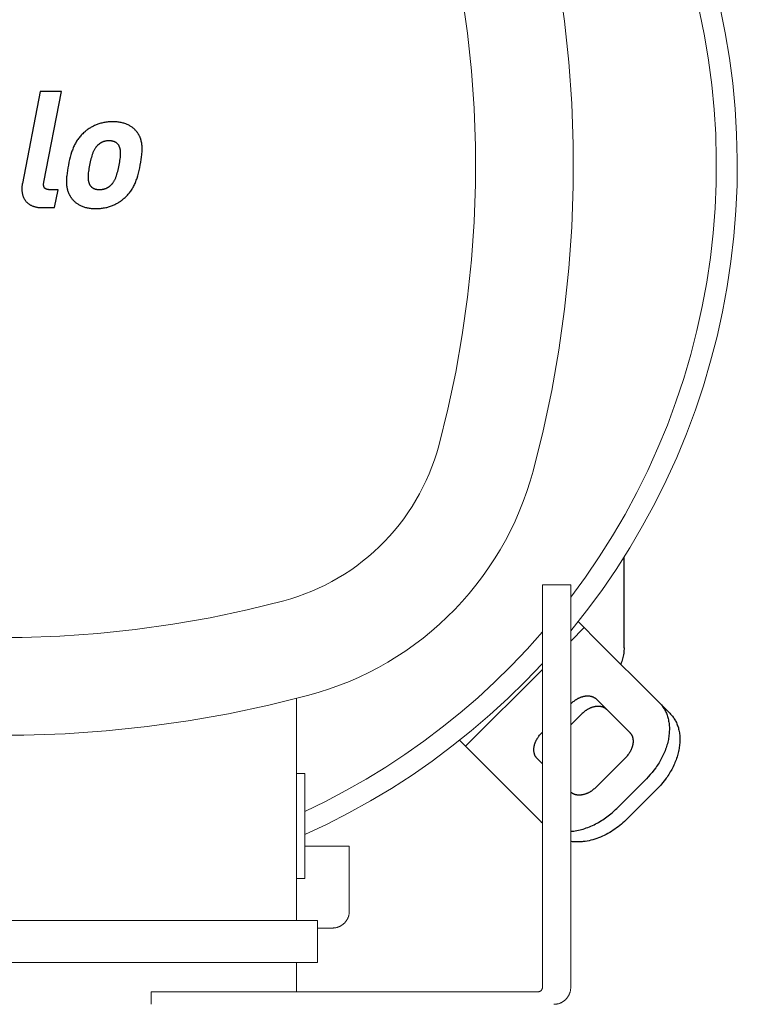
# Model space of a CAD drawing. Units: millimetres. Extents: x -1668 to 3354, y 3549 to 9499.
# Drawn here: x 834 to 1005, y 8581 to 8815 of the extents above; entities that cross this region are included whole.
import ezdxf

# ---------------------------------------------------------------- set-up
doc = ezdxf.new("R2010")
doc.units = ezdxf.units.MM
for name, color, linetype, lineweight, true_color in [('Make2D$Visible$Curves$0', 7, 'Continuous', 0, 0xe6e6e6), ('Make2D$Visible$Curves$3DCPCOLOR253', 7, 'Continuous', 0, 0xadadad), ('Make2D$Visible$Curves$3DCPCOLOR254', 7, 'Continuous', 0, 0xd6d6d6)]:
    doc.layers.add(name, color=color, linetype=linetype, lineweight=lineweight, true_color=true_color)
for name, color, linetype, true_color in [('Make2D$Visible$Curves$1', 7, 'Continuous', 0x000000), ('Make2D$Visible$Curves$2', 7, 'Continuous', 0x000000), ('Make2D$Visible$Curves$3', 7, 'Continuous', 0x000000)]:
    doc.layers.add(name, color=color, linetype=linetype, true_color=true_color)

msp = doc.modelspace()

# ---------------------------------------------------------------- linework, layer by layer
at = {"layer": 'Make2D$Visible$Curves$0', "color": 126, "true_color": 0x008060}
for points in [[(956.52, 8707.78), (958.9, 8717.32), (960.94, 8726.94), (962.64, 8736.62), (964.01, 8746.35), (965.03, 8756.13), (965.71, 8765.93), (966.06, 8775.76), (966.06, 8785.59), (965.71, 8795.41), (965.03, 8805.21), (964.01, 8814.99), (962.64, 8824.72), (960.94, 8834.4), (958.9, 8844.02), (956.52, 8853.56)], [(934.02, 8847.54), (936.19, 8838.79), (938.06, 8829.97), (939.63, 8821.09), (940.88, 8812.16), (941.82, 8803.19), (942.45, 8794.19), (942.76, 8785.18), (942.76, 8776.16), (942.45, 8767.15), (941.82, 8758.15), (940.88, 8749.19), (939.63, 8740.25), (938.06, 8731.37), (936.19, 8722.55), (934.02, 8713.8)], [(1001.13, 8818.18), (1002.33, 8812.22), (1003.32, 8806.22), (1004.11, 8800.19), (1004.68, 8794.14), (1005.04, 8788.07), (1005.19, 8782), (1005.14, 8775.92), (1004.86, 8769.84), (1004.38, 8763.78), (1003.69, 8757.75), (1002.79, 8751.73), (1001.68, 8745.76), (1000.37, 8739.82), (998.84, 8733.94), (997.12, 8728.11), (995.19, 8722.34), (993.07, 8716.65), (990.75, 8711.03), (988.23, 8705.49), (985.52, 8700.05), (982.63, 8694.71), (979.55, 8689.46), (976.29, 8684.33), (972.86, 8679.31), (969.25, 8674.42), (965.48, 8669.66)], [(965.48, 8677.72), (968.97, 8682.47), (972.3, 8687.35), (975.45, 8692.34), (978.43, 8697.43), (981.23, 8702.62), (983.84, 8707.91), (986.27, 8713.29), (988.52, 8718.74), (990.57, 8724.27), (992.43, 8729.87), (994.1, 8735.53), (995.57, 8741.25), (996.83, 8747.01), (997.9, 8752.81), (998.77, 8758.65), (999.43, 8764.51), (999.89, 8770.39), (1000.14, 8776.29), (1000.19, 8782.19), (1000.04, 8788.09), (999.68, 8793.98), (999.11, 8799.85), (998.35, 8805.7), (997.38, 8811.52), (996.21, 8817.3)], [(934.02, 8713.8), (933.53, 8712.1), (932.99, 8710.42), (932.39, 8708.76), (931.74, 8707.12), (931.03, 8705.51), (930.26, 8703.92), (929.45, 8702.35), (928.58, 8700.82), (927.66, 8699.31), (926.69, 8697.84), (925.67, 8696.39), (924.6, 8694.99), (923.48, 8693.62), (922.32, 8692.29), (921.12, 8691), (919.87, 8689.75), (918.58, 8688.55), (917.25, 8687.39), (915.88, 8686.27), (914.48, 8685.2), (913.04, 8684.18), (911.56, 8683.21), (910.06, 8682.29), (908.52, 8681.42), (906.95, 8680.61), (905.36, 8679.84), (903.75, 8679.13), (902.11, 8678.48), (900.45, 8677.88), (898.77, 8677.34), (897.07, 8676.86)], [(903.09, 8654.35), (905.54, 8655.05), (907.97, 8655.83), (910.37, 8656.7), (912.74, 8657.64), (915.08, 8658.67), (917.38, 8659.77), (919.65, 8660.95), (921.87, 8662.21), (924.05, 8663.54), (926.18, 8664.95), (928.26, 8666.42), (930.3, 8667.97), (932.27, 8669.58), (934.2, 8671.26), (936.06, 8673), (937.87, 8674.81), (939.61, 8676.67), (941.29, 8678.6), (942.9, 8680.57), (944.45, 8682.61), (945.92, 8684.69), (947.33, 8686.82), (948.66, 8689), (949.92, 8691.22), (951.1, 8693.49), (952.2, 8695.79), (953.23, 8698.13), (954.17, 8700.5), (955.04, 8702.9), (955.82, 8705.33), (956.52, 8707.78)], [(897.07, 8676.86), (888.32, 8674.68), (879.5, 8672.81), (870.62, 8671.24), (861.69, 8669.99), (852.72, 8669.05), (843.72, 8668.42), (834.71, 8668.11), (825.69, 8668.11), (816.68, 8668.42), (807.68, 8669.05), (798.71, 8669.99), (789.78, 8671.24), (780.9, 8672.81), (772.08, 8674.68), (763.33, 8676.86)], [(902.1, 8626.62), (907.05, 8629.03), (911.91, 8631.6), (916.69, 8634.32), (921.38, 8637.19), (925.97, 8640.22), (930.47, 8643.39), (934.85, 8646.7), (939.13, 8650.16), (943.3, 8653.75), (947.34, 8657.47), (951.27, 8661.33), (955.07, 8665.31), (958.73, 8669.41)], [(958.73, 8661.91), (954.69, 8657.67), (950.5, 8653.58), (946.18, 8649.63), (941.74, 8645.82), (937.16, 8642.16), (932.47, 8638.66), (927.66, 8635.32), (922.75, 8632.14), (917.73, 8629.13), (912.61, 8626.29), (907.4, 8623.62), (902.1, 8621.12)], [(757.31, 8654.35), (766.85, 8651.97), (776.47, 8649.93), (786.15, 8648.23), (795.88, 8646.87), (805.66, 8645.84), (815.46, 8645.16), (825.29, 8644.81), (835.11, 8644.81), (844.94, 8645.16), (854.74, 8645.84), (864.52, 8646.87), (874.25, 8648.23), (883.93, 8649.93), (893.55, 8651.97), (903.09, 8654.35)], [(900.1, 8600.67), (900.1, 8653.56)], [(900.1, 8635.67), (902.1, 8635.67)], [(902.1, 8610.67), (902.1, 8635.67)], [(902.1, 8610.67), (900.1, 8610.67)], [(905.1, 8600.67), (755.3, 8600.67)], [(905.1, 8600.67), (905.1, 8590.67)], [(755.3, 8590.67), (905.1, 8590.67)], [(900.1, 8583.67), (900.1, 8590.67)]]:
    msp.add_lwpolyline(points, dxfattribs=at)
at = {"layer": 'Make2D$Visible$Curves$1', "color": 251, "true_color": 0x545454}
for points in [[(968.69, 8670.46), (967.28, 8671.88)], [(965.48, 8667.25), (968.69, 8670.46)], [(971.19, 8667.96), (968.69, 8670.46)], [(986.62, 8652.53), (971.19, 8667.96)], [(940.41, 8642.18), (958.73, 8660.5)], [(965.59, 8652.36), (965.75, 8652.51), (965.91, 8652.66), (966.09, 8652.81), (966.27, 8652.96), (966.46, 8653.1), (966.56, 8653.17), (966.66, 8653.23), (966.76, 8653.3), (966.86, 8653.36), (966.96, 8653.42), (967.06, 8653.48), (967.17, 8653.54), (967.27, 8653.6), (967.38, 8653.65), (967.49, 8653.7), (967.6, 8653.75), (967.71, 8653.8), (967.82, 8653.84), (967.93, 8653.88), (968.04, 8653.92), (968.15, 8653.96), (968.26, 8653.99), (968.37, 8654.03), (968.48, 8654.05), (968.6, 8654.08), (968.71, 8654.1), (968.82, 8654.12), (968.93, 8654.14), (969.04, 8654.16), (969.15, 8654.17), (969.25, 8654.18), (969.36, 8654.18), (969.47, 8654.19), (969.57, 8654.19), (969.68, 8654.18), (969.78, 8654.18), (969.88, 8654.17), (969.98, 8654.16), (970.08, 8654.14), (970.17, 8654.13), (970.27, 8654.11), (970.36, 8654.09), (970.45, 8654.06), (970.54, 8654.04), (970.63, 8654.01), (970.71, 8653.98), (970.8, 8653.94), (970.88, 8653.91), (970.96, 8653.87), (971.03, 8653.83), (971.11, 8653.79), (971.18, 8653.74), (971.25, 8653.7), (971.32, 8653.65), (971.38, 8653.6), (971.45, 8653.55), (971.51, 8653.5), (971.56, 8653.45), (971.62, 8653.39)], [(971.62, 8653.39), (979.55, 8645.46)], [(965.48, 8652.25), (965.59, 8652.36)], [(974.12, 8650.89), (974.06, 8650.95), (974.01, 8651), (973.95, 8651.05), (973.88, 8651.1), (973.82, 8651.15), (973.75, 8651.2), (973.68, 8651.24), (973.61, 8651.29), (973.53, 8651.33), (973.46, 8651.37), (973.38, 8651.41), (973.3, 8651.44), (973.21, 8651.48), (973.13, 8651.51), (973.04, 8651.54), (972.95, 8651.56), (972.86, 8651.59), (972.77, 8651.61), (972.67, 8651.63), (972.58, 8651.64), (972.48, 8651.66), (972.38, 8651.67), (972.28, 8651.68), (972.18, 8651.68), (972.07, 8651.69), (971.97, 8651.69), (971.86, 8651.68), (971.75, 8651.68), (971.65, 8651.67), (971.54, 8651.66), (971.43, 8651.64), (971.32, 8651.62), (971.21, 8651.6), (971.1, 8651.58), (970.98, 8651.55), (970.87, 8651.53), (970.76, 8651.49), (970.65, 8651.46), (970.54, 8651.42), (970.43, 8651.38), (970.32, 8651.34), (970.21, 8651.3), (970.1, 8651.25), (969.99, 8651.2), (969.88, 8651.15), (969.77, 8651.1), (969.67, 8651.04), (969.56, 8650.98), (969.46, 8650.92), (969.36, 8650.86), (969.26, 8650.8), (969.16, 8650.73), (969.06, 8650.67), (968.96, 8650.6), (968.77, 8650.46), (968.59, 8650.31), (968.41, 8650.16), (968.25, 8650.01), (968.09, 8649.86)], [(986.62, 8652.53), (986.79, 8652.36), (986.95, 8652.19), (987.1, 8652.01), (987.25, 8651.82), (987.4, 8651.62), (987.54, 8651.42), (987.68, 8651.21), (987.81, 8650.99), (987.93, 8650.77), (988.05, 8650.54), (988.17, 8650.3), (988.28, 8650.06), (988.38, 8649.81), (988.47, 8649.56), (988.56, 8649.3), (988.64, 8649.03), (988.71, 8648.76), (988.77, 8648.48), (988.83, 8648.19), (988.88, 8647.9), (988.92, 8647.61), (988.96, 8647.31), (988.98, 8647.01), (989, 8646.7), (989, 8646.39), (989, 8646.07), (988.99, 8645.76), (988.98, 8645.43), (988.95, 8645.11), (988.91, 8644.78), (988.87, 8644.45), (988.82, 8644.12), (988.76, 8643.79), (988.69, 8643.46), (988.61, 8643.12), (988.52, 8642.79), (988.43, 8642.45), (988.33, 8642.12), (988.21, 8641.79), (988.1, 8641.45), (987.97, 8641.12), (987.84, 8640.79), (987.7, 8640.46), (987.55, 8640.14), (987.39, 8639.81), (987.23, 8639.49), (987.07, 8639.17), (986.89, 8638.86), (986.71, 8638.55), (986.53, 8638.24), (986.34, 8637.93), (986.14, 8637.63), (985.94, 8637.34), (985.74, 8637.05), (985.32, 8636.48), (984.88, 8635.94), (984.44, 8635.41), (983.98, 8634.91), (983.51, 8634.43)], [(989.12, 8650.03), (986.62, 8652.53)], [(968.09, 8649.86), (965.48, 8647.25)], [(989.12, 8650.03), (989.29, 8649.86), (989.45, 8649.69), (989.6, 8649.51), (989.75, 8649.32), (989.9, 8649.12), (990.04, 8648.92), (990.18, 8648.71), (990.31, 8648.49), (990.43, 8648.27), (990.55, 8648.04), (990.67, 8647.8), (990.78, 8647.56), (990.88, 8647.31), (990.97, 8647.06), (991.06, 8646.8), (991.14, 8646.53), (991.21, 8646.26), (991.27, 8645.98), (991.33, 8645.69), (991.38, 8645.4), (991.42, 8645.11), (991.46, 8644.81), (991.48, 8644.51), (991.5, 8644.2), (991.5, 8643.89), (991.5, 8643.57), (991.49, 8643.26), (991.48, 8642.93), (991.45, 8642.61), (991.41, 8642.28), (991.37, 8641.95), (991.32, 8641.62), (991.26, 8641.29), (991.19, 8640.96), (991.11, 8640.62), (991.02, 8640.29), (990.93, 8639.95), (990.83, 8639.62), (990.71, 8639.29), (990.6, 8638.95), (990.47, 8638.62), (990.34, 8638.29), (990.2, 8637.96), (990.05, 8637.64), (989.89, 8637.31), (989.73, 8636.99), (989.57, 8636.67), (989.39, 8636.36), (989.21, 8636.05), (989.03, 8635.74), (988.84, 8635.43), (988.64, 8635.13), (988.44, 8634.84), (988.24, 8634.55), (987.82, 8633.98), (987.38, 8633.44), (986.94, 8632.91), (986.48, 8632.41), (986.01, 8631.93)], [(938.99, 8643.6), (940.41, 8642.18)], [(957.48, 8639.25), (957.42, 8639.31), (957.37, 8639.36), (957.32, 8639.42), (957.27, 8639.49), (957.22, 8639.55), (957.17, 8639.62), (957.13, 8639.69), (957.08, 8639.76), (957.04, 8639.84), (957, 8639.91), (956.96, 8639.99), (956.93, 8640.07), (956.89, 8640.16), (956.86, 8640.24), (956.83, 8640.33), (956.81, 8640.42), (956.78, 8640.51), (956.76, 8640.6), (956.74, 8640.7), (956.73, 8640.79), (956.71, 8640.89), (956.7, 8640.99), (956.69, 8641.09), (956.69, 8641.19), (956.68, 8641.3), (956.69, 8641.4), (956.69, 8641.51), (956.69, 8641.62), (956.7, 8641.72), (956.71, 8641.83), (956.73, 8641.94), (956.75, 8642.05), (956.77, 8642.16), (956.79, 8642.27), (956.82, 8642.39), (956.85, 8642.5), (956.88, 8642.61), (956.91, 8642.72), (956.95, 8642.83), (956.99, 8642.94), (957.03, 8643.05), (957.07, 8643.16), (957.12, 8643.27), (957.17, 8643.38), (957.22, 8643.49), (957.28, 8643.6), (957.33, 8643.7), (957.39, 8643.81), (957.45, 8643.91), (957.51, 8644.01), (957.57, 8644.12), (957.64, 8644.22), (957.7, 8644.31), (957.77, 8644.41), (957.91, 8644.6), (958.06, 8644.78), (958.21, 8644.96), (958.36, 8645.12), (958.51, 8645.28)], [(958.51, 8645.28), (958.73, 8645.5)], [(979.55, 8645.46), (979.6, 8645.41), (979.66, 8645.35), (979.71, 8645.29), (979.76, 8645.22), (979.81, 8645.16), (979.86, 8645.09), (979.9, 8645.02), (979.95, 8644.95), (979.99, 8644.87), (980.03, 8644.8), (980.07, 8644.72), (980.1, 8644.64), (980.14, 8644.55), (980.17, 8644.47), (980.2, 8644.38), (980.22, 8644.29), (980.25, 8644.2), (980.27, 8644.11), (980.29, 8644.02), (980.3, 8643.92), (980.32, 8643.82), (980.33, 8643.72), (980.34, 8643.62), (980.34, 8643.52), (980.34, 8643.41), (980.34, 8643.31), (980.34, 8643.2), (980.34, 8643.1), (980.33, 8642.99), (980.31, 8642.88), (980.3, 8642.77), (980.28, 8642.66), (980.26, 8642.55), (980.24, 8642.44), (980.21, 8642.33), (980.18, 8642.21), (980.15, 8642.1), (980.12, 8641.99), (980.08, 8641.88), (980.04, 8641.77), (980, 8641.66), (979.96, 8641.55), (979.91, 8641.44), (979.86, 8641.33), (979.81, 8641.22), (979.75, 8641.11), (979.7, 8641.01), (979.64, 8640.9), (979.58, 8640.8), (979.52, 8640.7), (979.46, 8640.6), (979.39, 8640.5), (979.32, 8640.4), (979.26, 8640.3), (979.12, 8640.11), (978.97, 8639.93), (978.82, 8639.75), (978.67, 8639.59), (978.51, 8639.43)], [(942.91, 8639.68), (940.41, 8642.18)], [(942.91, 8639.68), (958.34, 8624.25)], [(958.73, 8638), (957.48, 8639.25)], [(978.51, 8639.43), (971.44, 8632.36)], [(983.51, 8634.43), (976.44, 8627.36)], [(971.44, 8632.36), (971.29, 8632.2), (971.12, 8632.05), (970.95, 8631.91), (970.77, 8631.77), (970.59, 8631.63), (970.4, 8631.5), (970.3, 8631.43), (970.2, 8631.37), (970.1, 8631.31), (970, 8631.25), (969.9, 8631.19), (969.79, 8631.14), (969.69, 8631.08), (969.58, 8631.03), (969.48, 8630.98), (969.37, 8630.94), (969.26, 8630.89), (969.15, 8630.85), (969.05, 8630.81), (968.94, 8630.77), (968.83, 8630.74), (968.72, 8630.7), (968.61, 8630.67), (968.5, 8630.65), (968.39, 8630.62), (968.28, 8630.6), (968.17, 8630.58), (968.07, 8630.57), (967.96, 8630.55), (967.85, 8630.54), (967.75, 8630.53), (967.64, 8630.53), (967.54, 8630.53), (967.43, 8630.53), (967.33, 8630.53), (967.23, 8630.54), (967.13, 8630.54), (967.04, 8630.55), (966.94, 8630.57), (966.85, 8630.58), (966.75, 8630.6), (966.66, 8630.63), (966.57, 8630.65), (966.49, 8630.67), (966.4, 8630.7), (966.32, 8630.73), (966.24, 8630.77), (966.16, 8630.8), (966.08, 8630.84), (966, 8630.88), (965.93, 8630.92), (965.86, 8630.96), (965.79, 8631.01), (965.73, 8631.05), (965.66, 8631.1), (965.6, 8631.15), (965.54, 8631.2), (965.48, 8631.25)], [(986.01, 8631.93), (978.94, 8624.86)], [(965.48, 8621.9), (965.84, 8621.93), (966.21, 8621.97), (966.58, 8622.02), (966.95, 8622.09), (967.33, 8622.16), (967.7, 8622.25), (968.07, 8622.35), (968.45, 8622.45), (968.82, 8622.57), (969.2, 8622.7), (969.57, 8622.83), (969.94, 8622.98), (970.31, 8623.13), (970.68, 8623.3), (971.04, 8623.47), (971.4, 8623.65), (971.76, 8623.84), (972.11, 8624.03), (972.46, 8624.24), (972.8, 8624.45), (973.14, 8624.66), (973.47, 8624.88), (973.8, 8625.11), (974.12, 8625.35), (974.43, 8625.58), (974.74, 8625.83), (975.04, 8626.07), (975.34, 8626.32), (975.62, 8626.58), (975.9, 8626.83), (976.18, 8627.09), (976.44, 8627.36)], [(978.94, 8624.86), (978.62, 8624.54), (978.28, 8624.22), (977.93, 8623.91), (977.57, 8623.6), (977.2, 8623.3), (976.82, 8623), (976.43, 8622.71), (976.03, 8622.43), (975.63, 8622.16), (975.21, 8621.89), (974.79, 8621.64), (974.36, 8621.39), (973.93, 8621.16), (973.48, 8620.94), (973.04, 8620.73), (972.59, 8620.54), (972.13, 8620.36), (971.68, 8620.19), (971.22, 8620.03), (970.76, 8619.9), (970.3, 8619.77), (969.84, 8619.67), (969.38, 8619.58), (968.93, 8619.5), (968.48, 8619.44), (968.25, 8619.42), (968.03, 8619.4), (967.81, 8619.39), (967.59, 8619.37), (967.37, 8619.37), (967.15, 8619.37), (966.94, 8619.37), (966.72, 8619.37), (966.51, 8619.38), (966.3, 8619.39), (966.09, 8619.41), (965.89, 8619.43), (965.68, 8619.46), (965.48, 8619.49)], [(958.34, 8624.25), (958.47, 8624.12), (958.6, 8624), (958.73, 8623.88)], [(958.34, 8624.25), (958.73, 8623.85)]]:
    msp.add_lwpolyline(points, dxfattribs=at)
at = {"layer": 'Make2D$Visible$Curves$2', "color": 7, "true_color": 0xffffff}
for points in [[(839.02, 8798.22), (834.77, 8776.34)], [(844.07, 8798.22), (839.02, 8798.22)], [(839.88, 8776.65), (844.07, 8798.22)], [(856.29, 8791.03), (856.01, 8791.03), (855.74, 8791.02), (855.47, 8791), (855.21, 8790.98), (854.94, 8790.95), (854.69, 8790.91), (854.44, 8790.87), (854.19, 8790.83), (853.94, 8790.77), (853.71, 8790.72), (853.47, 8790.66), (853.24, 8790.59), (853.02, 8790.52), (852.79, 8790.44), (852.58, 8790.36), (852.36, 8790.28), (852.16, 8790.19), (851.95, 8790.1), (851.75, 8790.01), (851.56, 8789.91), (851.37, 8789.81), (851.18, 8789.7), (851, 8789.6), (850.82, 8789.49), (850.65, 8789.38), (850.48, 8789.26), (850.31, 8789.15), (850.15, 8789.03), (850, 8788.91), (849.84, 8788.79), (849.7, 8788.66), (849.55, 8788.54)], [(862.1, 8788.54), (862.01, 8788.66), (861.91, 8788.79), (861.8, 8788.91), (861.69, 8789.03), (861.58, 8789.15), (861.46, 8789.26), (861.33, 8789.38), (861.2, 8789.49), (861.06, 8789.6), (860.92, 8789.7), (860.77, 8789.81), (860.62, 8789.91), (860.46, 8790.01), (860.3, 8790.1), (860.13, 8790.19), (859.95, 8790.28), (859.77, 8790.36), (859.58, 8790.44), (859.39, 8790.52), (859.19, 8790.59), (858.98, 8790.66), (858.77, 8790.72), (858.55, 8790.77), (858.32, 8790.83), (858.09, 8790.87), (857.85, 8790.91), (857.61, 8790.95), (857.36, 8790.98), (857.1, 8791), (856.84, 8791.02), (856.57, 8791.03), (856.29, 8791.03)], [(849.55, 8788.54), (849.35, 8788.36), (849.16, 8788.18), (848.97, 8787.99), (848.79, 8787.81), (848.61, 8787.62), (848.45, 8787.42), (848.29, 8787.23), (848.13, 8787.02), (847.98, 8786.82), (847.84, 8786.61), (847.7, 8786.4), (847.57, 8786.18), (847.44, 8785.96), (847.32, 8785.74), (847.2, 8785.51), (847.09, 8785.27), (846.98, 8785.03), (846.88, 8784.79), (846.77, 8784.53), (846.68, 8784.28), (846.58, 8784.01), (846.49, 8783.75), (846.32, 8783.19), (846.16, 8782.61), (846.01, 8782), (845.87, 8781.36), (845.74, 8780.69)], [(855.41, 8786.48), (855.31, 8786.48), (855.22, 8786.48), (855.13, 8786.47), (855.04, 8786.47), (854.95, 8786.46), (854.86, 8786.45), (854.78, 8786.44), (854.69, 8786.42), (854.6, 8786.41), (854.52, 8786.39), (854.44, 8786.37), (854.36, 8786.35), (854.28, 8786.33), (854.2, 8786.31), (854.12, 8786.28), (854.04, 8786.25), (853.96, 8786.22), (853.89, 8786.19), (853.81, 8786.16), (853.74, 8786.13), (853.66, 8786.09), (853.59, 8786.05), (853.52, 8786.01), (853.45, 8785.97), (853.38, 8785.93), (853.31, 8785.89), (853.24, 8785.84), (853.17, 8785.79), (853.1, 8785.74), (853.04, 8785.69), (852.97, 8785.64), (852.9, 8785.59)], [(857.6, 8785.59), (857.56, 8785.64), (857.51, 8785.69), (857.47, 8785.74), (857.42, 8785.79), (857.37, 8785.84), (857.31, 8785.89), (857.26, 8785.93), (857.21, 8785.97), (857.15, 8786.01), (857.09, 8786.05), (857.03, 8786.09), (856.97, 8786.13), (856.91, 8786.16), (856.84, 8786.19), (856.78, 8786.22), (856.71, 8786.25), (856.64, 8786.28), (856.57, 8786.31), (856.5, 8786.33), (856.42, 8786.35), (856.35, 8786.37), (856.27, 8786.39), (856.19, 8786.41), (856.11, 8786.42), (856.03, 8786.44), (855.95, 8786.45), (855.86, 8786.46), (855.77, 8786.47), (855.69, 8786.47), (855.59, 8786.48), (855.5, 8786.48), (855.41, 8786.48)], [(862.87, 8780.69), (862.99, 8781.36), (863.1, 8782), (863.19, 8782.61), (863.25, 8783.19), (863.28, 8783.47), (863.3, 8783.75), (863.31, 8784.01), (863.32, 8784.28), (863.33, 8784.53), (863.32, 8784.79), (863.31, 8785.03), (863.3, 8785.27), (863.28, 8785.51), (863.25, 8785.74), (863.21, 8785.96), (863.17, 8786.18), (863.12, 8786.4), (863.1, 8786.51), (863.07, 8786.61), (863.04, 8786.72), (863.01, 8786.82), (862.97, 8786.92), (862.94, 8787.02), (862.9, 8787.13), (862.86, 8787.23), (862.82, 8787.32), (862.78, 8787.42), (862.73, 8787.52), (862.68, 8787.62), (862.63, 8787.71), (862.58, 8787.81), (862.53, 8787.9), (862.48, 8787.99), (862.42, 8788.09), (862.36, 8788.18), (862.3, 8788.27), (862.24, 8788.36), (862.17, 8788.45), (862.1, 8788.54)], [(852.9, 8785.59), (852.85, 8785.54), (852.79, 8785.49), (852.73, 8785.44), (852.68, 8785.38), (852.62, 8785.33), (852.57, 8785.27), (852.52, 8785.22), (852.47, 8785.16), (852.42, 8785.1), (852.37, 8785.05), (852.32, 8784.99), (852.28, 8784.93), (852.19, 8784.8), (852.1, 8784.67), (852.02, 8784.54), (851.94, 8784.41), (851.86, 8784.27), (851.79, 8784.13), (851.72, 8783.99), (851.65, 8783.84), (851.59, 8783.69), (851.53, 8783.53), (851.47, 8783.37), (851.41, 8783.21), (851.31, 8782.89), (851.21, 8782.54), (851.11, 8782.19), (850.94, 8781.46), (850.79, 8780.69)], [(857.82, 8780.69), (857.96, 8781.46), (858.02, 8781.83), (858.08, 8782.19), (858.12, 8782.54), (858.15, 8782.89), (858.17, 8783.05), (858.17, 8783.21), (858.18, 8783.37), (858.18, 8783.53), (858.18, 8783.69), (858.17, 8783.84), (858.17, 8783.99), (858.15, 8784.13), (858.13, 8784.27), (858.12, 8784.34), (858.11, 8784.41), (858.1, 8784.48), (858.08, 8784.54), (858.07, 8784.61), (858.05, 8784.67), (858.03, 8784.74), (858.02, 8784.8), (857.99, 8784.86), (857.97, 8784.93), (857.95, 8784.99), (857.93, 8785.05), (857.9, 8785.1), (857.87, 8785.16), (857.84, 8785.22), (857.82, 8785.27), (857.78, 8785.33), (857.75, 8785.38), (857.72, 8785.44), (857.68, 8785.49), (857.64, 8785.54), (857.6, 8785.59)], [(845.74, 8780.69), (845.61, 8780.01), (845.5, 8779.37), (845.42, 8778.75), (845.35, 8778.17), (845.32, 8777.88), (845.3, 8777.61), (845.29, 8777.34), (845.28, 8777.07), (845.27, 8776.82), (845.28, 8776.56), (845.29, 8776.32), (845.3, 8776.07), (845.32, 8775.84), (845.35, 8775.61), (845.39, 8775.38), (845.43, 8775.16), (845.47, 8774.94), (845.5, 8774.84), (845.53, 8774.73), (845.56, 8774.63), (845.59, 8774.52), (845.63, 8774.42), (845.66, 8774.32), (845.7, 8774.22), (845.74, 8774.12), (845.78, 8774.02), (845.82, 8773.92), (845.87, 8773.82), (845.92, 8773.73), (845.96, 8773.63), (846.02, 8773.53), (846.07, 8773.44), (846.12, 8773.35), (846.18, 8773.25), (846.24, 8773.16), (846.3, 8773.07), (846.36, 8772.98), (846.43, 8772.89), (846.5, 8772.8)], [(850.79, 8780.69), (850.64, 8779.92), (850.58, 8779.54), (850.53, 8779.18), (850.48, 8778.83), (850.45, 8778.48), (850.44, 8778.31), (850.43, 8778.15), (850.42, 8777.99), (850.42, 8777.83), (850.42, 8777.67), (850.43, 8777.52), (850.44, 8777.37), (850.45, 8777.22), (850.47, 8777.08), (850.48, 8777.01), (850.49, 8776.94), (850.5, 8776.87), (850.52, 8776.81), (850.53, 8776.74), (850.55, 8776.67), (850.57, 8776.61), (850.58, 8776.54), (850.6, 8776.48), (850.63, 8776.42), (850.65, 8776.36), (850.67, 8776.3), (850.7, 8776.24), (850.73, 8776.18), (850.75, 8776.12), (850.78, 8776.07), (850.81, 8776.01), (850.85, 8775.96), (850.88, 8775.91), (850.92, 8775.85), (850.95, 8775.8), (850.99, 8775.75)], [(855.69, 8775.75), (855.75, 8775.8), (855.81, 8775.85), (855.87, 8775.91), (855.92, 8775.96), (855.97, 8776.01), (856.03, 8776.07), (856.08, 8776.12), (856.13, 8776.18), (856.18, 8776.24), (856.23, 8776.3), (856.27, 8776.36), (856.32, 8776.42), (856.41, 8776.54), (856.5, 8776.67), (856.58, 8776.81), (856.66, 8776.94), (856.74, 8777.08), (856.81, 8777.22), (856.88, 8777.37), (856.95, 8777.52), (857.01, 8777.67), (857.07, 8777.83), (857.13, 8777.99), (857.19, 8778.15), (857.3, 8778.48), (857.4, 8778.83), (857.49, 8779.18), (857.66, 8779.92), (857.82, 8780.69)], [(859.04, 8772.8), (859.25, 8772.98), (859.44, 8773.16), (859.63, 8773.35), (859.81, 8773.53), (859.98, 8773.73), (860.15, 8773.92), (860.31, 8774.12), (860.47, 8774.32), (860.62, 8774.52), (860.76, 8774.73), (860.9, 8774.94), (861.03, 8775.16), (861.16, 8775.38), (861.28, 8775.61), (861.4, 8775.84), (861.51, 8776.07), (861.62, 8776.32), (861.72, 8776.56), (861.83, 8776.82), (861.92, 8777.07), (862.02, 8777.34), (862.11, 8777.61), (862.28, 8778.17), (862.44, 8778.75), (862.59, 8779.37), (862.73, 8780.01), (862.87, 8780.69)], [(834.77, 8776.34), (834.75, 8776.2), (834.72, 8776.07), (834.7, 8775.93), (834.69, 8775.8), (834.67, 8775.66), (834.66, 8775.53), (834.65, 8775.4), (834.65, 8775.26), (834.64, 8775.13), (834.64, 8775), (834.64, 8774.87), (834.65, 8774.73), (834.66, 8774.6), (834.67, 8774.47), (834.68, 8774.35), (834.7, 8774.22), (834.72, 8774.09), (834.74, 8773.97), (834.77, 8773.84), (834.79, 8773.72), (834.83, 8773.6), (834.86, 8773.48), (834.9, 8773.36), (834.94, 8773.24), (834.99, 8773.12), (835.03, 8773.01), (835.09, 8772.9), (835.14, 8772.79), (835.2, 8772.68), (835.26, 8772.57), (835.32, 8772.47), (835.39, 8772.36), (835.46, 8772.26), (835.54, 8772.16), (835.62, 8772.07), (835.7, 8771.97), (835.79, 8771.88), (835.87, 8771.79), (835.97, 8771.7), (836.06, 8771.62), (836.16, 8771.54), (836.27, 8771.46), (836.38, 8771.38), (836.49, 8771.31), (836.6, 8771.24), (836.72, 8771.17), (836.84, 8771.11), (836.97, 8771.05), (837.1, 8770.99), (837.24, 8770.93), (837.38, 8770.88), (837.52, 8770.83), (837.66, 8770.79), (837.82, 8770.75), (837.97, 8770.71), (838.13, 8770.68), (838.29, 8770.65), (838.46, 8770.62), (838.63, 8770.6), (838.81, 8770.58), (838.99, 8770.56), (839.17, 8770.55), (839.36, 8770.55), (839.55, 8770.55)], [(841.31, 8774.82), (841.2, 8774.82), (841.08, 8774.83), (841.03, 8774.83), (840.98, 8774.84), (840.93, 8774.84), (840.87, 8774.85), (840.83, 8774.86), (840.78, 8774.87), (840.73, 8774.88), (840.69, 8774.89), (840.64, 8774.9), (840.6, 8774.91), (840.56, 8774.92), (840.52, 8774.94), (840.48, 8774.95), (840.44, 8774.97), (840.4, 8774.98), (840.37, 8775), (840.33, 8775.02), (840.32, 8775.03), (840.3, 8775.04), (840.28, 8775.05), (840.27, 8775.06), (840.25, 8775.07), (840.24, 8775.08), (840.22, 8775.09), (840.21, 8775.1), (840.19, 8775.11), (840.18, 8775.13), (840.16, 8775.14), (840.15, 8775.15), (840.14, 8775.16), (840.12, 8775.17), (840.11, 8775.19), (840.1, 8775.2), (840.09, 8775.21), (840.07, 8775.23), (840.06, 8775.24), (840.05, 8775.25), (840.04, 8775.27), (840.03, 8775.28), (840.02, 8775.3), (840.01, 8775.31), (840, 8775.33), (839.99, 8775.34), (839.98, 8775.36), (839.97, 8775.37), (839.96, 8775.39), (839.95, 8775.4), (839.94, 8775.42), (839.94, 8775.44), (839.93, 8775.45), (839.92, 8775.47), (839.91, 8775.49), (839.91, 8775.5), (839.89, 8775.54), (839.88, 8775.58), (839.87, 8775.61), (839.86, 8775.65), (839.85, 8775.69), (839.84, 8775.73), (839.84, 8775.77), (839.83, 8775.81), (839.83, 8775.85), (839.82, 8775.9), (839.82, 8775.94), (839.82, 8775.99), (839.82, 8776.03), (839.82, 8776.08), (839.82, 8776.13), (839.82, 8776.17), (839.82, 8776.22), (839.83, 8776.32), (839.85, 8776.43), (839.86, 8776.54), (839.88, 8776.65)], [(843.26, 8774.82), (841.31, 8774.82)], [(842.43, 8770.55), (843.26, 8774.82)], [(850.99, 8775.75), (851.04, 8775.7), (851.08, 8775.65), (851.13, 8775.6), (851.18, 8775.55), (851.23, 8775.5), (851.28, 8775.45), (851.33, 8775.41), (851.39, 8775.37), (851.44, 8775.33), (851.5, 8775.29), (851.56, 8775.25), (851.62, 8775.21), (851.68, 8775.18), (851.74, 8775.15), (851.8, 8775.12), (851.87, 8775.09), (851.94, 8775.06), (852.01, 8775.04), (852.08, 8775.01), (852.15, 8774.99), (852.22, 8774.97), (852.3, 8774.95), (852.37, 8774.93), (852.45, 8774.92), (852.53, 8774.9), (852.62, 8774.89), (852.7, 8774.88), (852.79, 8774.87), (852.88, 8774.87), (852.97, 8774.86), (853.06, 8774.86), (853.15, 8774.86)], [(853.15, 8774.86), (853.25, 8774.86), (853.34, 8774.86), (853.43, 8774.87), (853.52, 8774.87), (853.61, 8774.88), (853.7, 8774.89), (853.79, 8774.9), (853.88, 8774.92), (853.96, 8774.93), (854.05, 8774.95), (854.13, 8774.97), (854.22, 8774.99), (854.3, 8775.01), (854.38, 8775.04), (854.46, 8775.06), (854.54, 8775.09), (854.62, 8775.12), (854.7, 8775.15), (854.77, 8775.18), (854.85, 8775.21), (854.93, 8775.25), (855, 8775.29), (855.07, 8775.33), (855.15, 8775.37), (855.22, 8775.41), (855.29, 8775.45), (855.36, 8775.5), (855.43, 8775.55), (855.49, 8775.6), (855.56, 8775.65), (855.63, 8775.7), (855.69, 8775.75)], [(846.5, 8772.8), (846.59, 8772.68), (846.69, 8772.55), (846.79, 8772.43), (846.9, 8772.31), (847.02, 8772.2), (847.14, 8772.08), (847.26, 8771.97), (847.39, 8771.85), (847.53, 8771.74), (847.67, 8771.64), (847.81, 8771.53), (847.97, 8771.43), (848.12, 8771.33), (848.29, 8771.24), (848.46, 8771.15), (848.63, 8771.06), (848.81, 8770.98), (849, 8770.9), (849.19, 8770.82), (849.39, 8770.75), (849.59, 8770.69), (849.8, 8770.62), (850.02, 8770.57), (850.24, 8770.52), (850.47, 8770.47), (850.71, 8770.43), (850.95, 8770.39), (851.2, 8770.37), (851.46, 8770.34), (851.72, 8770.33), (851.99, 8770.32), (852.27, 8770.31)], [(852.27, 8770.31), (852.55, 8770.32), (852.82, 8770.33), (853.09, 8770.34), (853.36, 8770.37), (853.62, 8770.39), (853.87, 8770.43), (854.13, 8770.47), (854.38, 8770.52), (854.62, 8770.57), (854.86, 8770.62), (855.1, 8770.69), (855.33, 8770.75), (855.56, 8770.82), (855.78, 8770.9), (856, 8770.98), (856.21, 8771.06), (856.43, 8771.15), (856.63, 8771.24), (856.83, 8771.33), (857.03, 8771.43), (857.22, 8771.53), (857.41, 8771.64), (857.59, 8771.74), (857.77, 8771.85), (857.95, 8771.97), (858.12, 8772.08), (858.28, 8772.2), (858.45, 8772.31), (858.6, 8772.43), (858.75, 8772.55), (858.9, 8772.68), (859.04, 8772.8)], [(839.55, 8770.55), (842.43, 8770.55)]]:
    msp.add_lwpolyline(points, dxfattribs=at)
at = {"layer": 'Make2D$Visible$Curves$3', "color": 9, "true_color": 0xbbbbbb}
for points in [[(978.2, 8665.67), (978.2, 8687.28)], [(978.2, 8665.67), (978.19, 8665.34), (978.18, 8665), (978.15, 8664.67), (978.11, 8664.33), (978.06, 8664), (978, 8663.67), (977.93, 8663.34), (977.84, 8663.02), (977.75, 8662.7), (977.64, 8662.38), (977.53, 8662.06), (977.4, 8661.75)]]:
    msp.add_lwpolyline(points, dxfattribs=at)
at = {"layer": 'Make2D$Visible$Curves$3DCPCOLOR253'}
for points in [[(958.73, 8680.67), (965.48, 8680.67)], [(958.73, 8584.67), (958.73, 8680.67)], [(965.48, 8680.67), (965.48, 8584.67)], [(957.73, 8583.67), (957.77, 8583.67), (957.8, 8583.67), (957.83, 8583.68), (957.87, 8583.68), (957.9, 8583.68), (957.93, 8583.69), (957.97, 8583.7), (958, 8583.71), (958.03, 8583.72), (958.07, 8583.73), (958.1, 8583.74), (958.13, 8583.75), (958.16, 8583.77), (958.19, 8583.78), (958.22, 8583.8), (958.25, 8583.82), (958.28, 8583.83), (958.31, 8583.85), (958.34, 8583.87), (958.36, 8583.89), (958.39, 8583.92), (958.41, 8583.94), (958.44, 8583.96), (958.46, 8583.99), (958.49, 8584.01), (958.51, 8584.04), (958.53, 8584.07), (958.55, 8584.09), (958.57, 8584.12), (958.59, 8584.15), (958.6, 8584.18), (958.62, 8584.21), (958.63, 8584.24), (958.65, 8584.27), (958.66, 8584.3), (958.67, 8584.34), (958.68, 8584.37), (958.69, 8584.4), (958.7, 8584.43), (958.71, 8584.47), (958.72, 8584.5), (958.72, 8584.53), (958.73, 8584.57), (958.73, 8584.6), (958.73, 8584.64), (958.73, 8584.67)], [(965.48, 8584.67), (965.48, 8584.53), (965.47, 8584.4), (965.46, 8584.26), (965.44, 8584.13), (965.42, 8583.99), (965.4, 8583.86), (965.37, 8583.72), (965.33, 8583.59), (965.29, 8583.46), (965.25, 8583.33), (965.2, 8583.2), (965.15, 8583.08), (965.09, 8582.95), (965.03, 8582.83), (964.97, 8582.71), (964.9, 8582.59), (964.82, 8582.48), (964.75, 8582.36), (964.67, 8582.25), (964.58, 8582.15), (964.49, 8582.04), (964.4, 8581.94), (964.31, 8581.84), (964.21, 8581.75), (964.11, 8581.66), (964, 8581.57), (963.9, 8581.48), (963.79, 8581.4), (963.67, 8581.33), (963.56, 8581.25), (963.44, 8581.18), (963.32, 8581.12), (963.2, 8581.06), (963.07, 8581), (962.95, 8580.95), (962.82, 8580.9), (962.69, 8580.86), (962.56, 8580.82), (962.43, 8580.78), (962.29, 8580.75), (962.16, 8580.73), (962.02, 8580.71), (961.89, 8580.69), (961.75, 8580.68), (961.62, 8580.67), (961.48, 8580.67)], [(865.48, 8580.67), (865.48, 8583.67)], [(865.48, 8583.67), (957.73, 8583.67)]]:
    msp.add_lwpolyline(points, dxfattribs=at)
at = {"layer": 'Make2D$Visible$Curves$3DCPCOLOR254'}
for points in [[(902.1, 8618.35), (912.7, 8618.35)], [(912.7, 8602.85), (912.7, 8618.35)], [(912.7, 8602.85), (912.7, 8602.71), (912.69, 8602.58), (912.68, 8602.44), (912.66, 8602.3), (912.64, 8602.17), (912.62, 8602.03), (912.59, 8601.9), (912.55, 8601.77), (912.51, 8601.64), (912.47, 8601.51), (912.42, 8601.38), (912.37, 8601.25), (912.31, 8601.13), (912.25, 8601.01), (912.19, 8600.89), (912.12, 8600.77), (912.04, 8600.65), (911.97, 8600.54), (911.89, 8600.43), (911.8, 8600.32), (911.71, 8600.22), (911.62, 8600.12), (911.53, 8600.02), (911.43, 8599.93), (911.33, 8599.83), (911.22, 8599.75), (911.12, 8599.66), (911.01, 8599.58), (910.89, 8599.5), (910.78, 8599.43), (910.66, 8599.36), (910.54, 8599.3), (910.42, 8599.24), (910.29, 8599.18), (910.17, 8599.13), (910.04, 8599.08), (909.91, 8599.04), (909.78, 8599), (909.65, 8598.96), (909.51, 8598.93), (909.38, 8598.91), (909.24, 8598.89), (909.11, 8598.87), (908.97, 8598.86), (908.84, 8598.85), (908.7, 8598.85)], [(905.1, 8598.85), (908.7, 8598.85)]]:
    msp.add_lwpolyline(points, dxfattribs=at)

doc.saveas('drawing.dxf')
